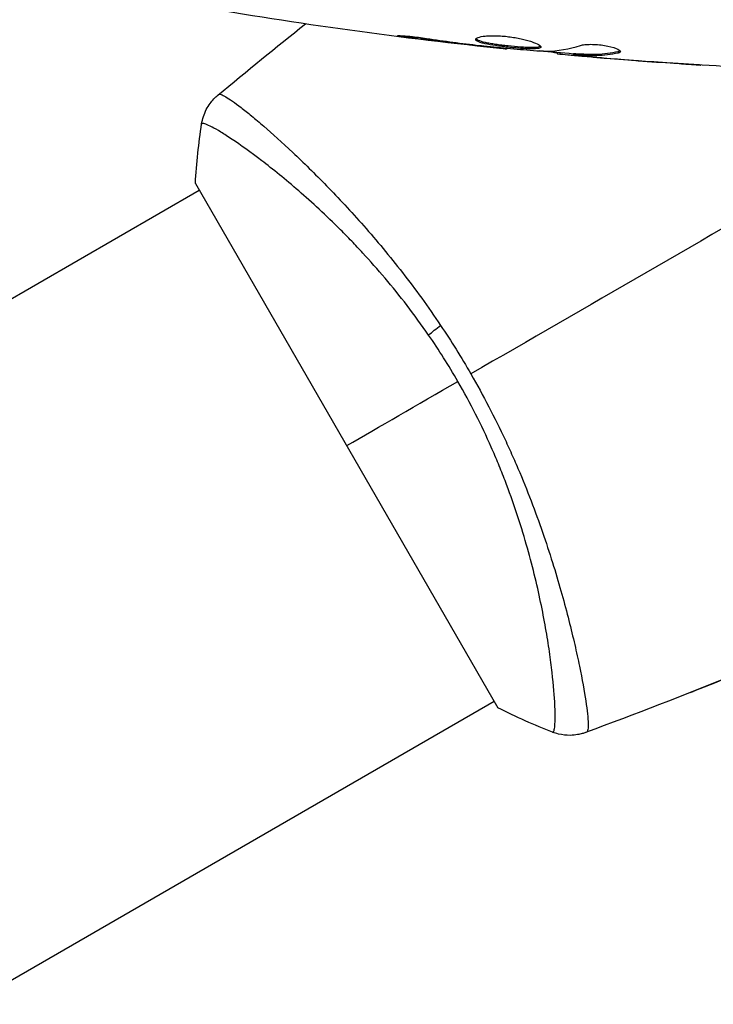
# Model space of a CAD drawing. Units: millimetres. Extents: x -4689 to 5287, y -3092 to 4205.
# Drawn here: x 2053 to 2098, y -88 to -25 of the extents above; entities that cross this region are included whole.
import ezdxf

# ---------------------------------------------------------------- set-up
doc = ezdxf.new("R2010")
doc.units = ezdxf.units.MM
doc.header["$LTSCALE"] = 20
doc.layers.add('2d', color=230, linetype='Continuous')

msp = doc.modelspace()

# ---------------------------------------------------------------- linework, layer by layer
at = {"layer": '2d'}
for p, q in [((2078.043, -25.647), (2078.043, -25.734)), ((2082.099, -26.181), (2082.099, -26.231)), ((2083.125, -26.298), (2083.125, -26.346)), ((2084.235, -26.404), (2084.235, -26.471)), ((2091.418, -26.615), (2091.418, -26.717)), ((2087.508, -26.69), (2087.508, -26.782)), ((2087.673, -26.705), (2087.673, -26.803)), ((2088.549, -26.751), (2088.549, -26.851)), ((2088.7, -26.754), (2088.7, -26.854)), ((2089.111, -26.914), (2089.111, -26.933)), ((2090.355, -27.024), (2090.355, -27.038)), ((2094.853, -27.364), (2094.853, -27.373)), ((2069.755, -32.473), (2069.755, -32.473)), ((2064.183, -35.112), (2083.683, -68.887)), ((1974.467, -87.488), (2064.434, -35.545)), ((2088.756, -65.381), (2088.756, -65.381)), ((1993.467, -120.397), (2083.434, -68.454))]:
    msp.add_line(p, q, dxfattribs=at)
at = {"layer": '2d', "extrusion": (0, 0, -1)}
msp.add_ellipse((2080.801, -44.317), major_axis=(2.47, 1.703), ratio=0.174612, start_param=4.139839, end_param=4.499127, dxfattribs=at)
at = {"layer": '2d'}
for points in [[(2084.235, -26.471), (2077.494, -25.776), (2070.774, -24.848), (2064.096, -23.692)], [(2065.634, -29.435), (2067.496, -27.882), (2069.378, -26.352), (2071.277, -24.845)], [(2071.207, -24.9), (2071.228, -24.881), (2071.248, -24.862), (2071.269, -24.844)], [(2082.099, -26.231), (2080.746, -26.077), (2079.394, -25.913), (2078.043, -25.734)], [(2083.125, -26.346), (2082.805, -26.311), (2082.463, -26.272), (2082.099, -26.231)], [(2082.486, -26.227), (2082.578, -26.238), (2082.672, -26.249), (2082.767, -26.26)], [(2082.767, -26.26), (2082.911, -26.276), (2083.068, -26.293), (2083.204, -26.306)], [(2084.235, -26.471), (2084.235, -26.471), (2084.235, -26.471), (2084.235, -26.471)], [(2088.549, -26.784), (2087.812, -26.719), (2087.076, -26.651), (2086.339, -26.58)], [(2086.618, -26.6), (2086.686, -26.605), (2086.743, -26.607), (2086.779, -26.606)], [(2086.779, -26.606), (2087.525, -26.59), (2088.267, -26.464), (2089.005, -26.231)], [(2091.572, -26.62), (2091.572, -26.661), (2091.52, -26.694), (2091.418, -26.717)], [(2087.673, -26.803), (2087.563, -26.792), (2087.508, -26.785), (2087.508, -26.782)], [(2088.55, -26.751), (2088.55, -26.748), (2088.601, -26.749), (2088.7, -26.754)], [(2103.212, -27.814), (2098.352, -27.627), (2093.496, -27.32), (2088.652, -26.893)], [(2090.355, -27.038), (2089.942, -27.004), (2089.527, -26.969), (2089.111, -26.933)], [(2089.872, -26.898), (2089.873, -26.898), (2089.874, -26.898), (2089.875, -26.898)], [(2094.853, -27.373), (2093.353, -27.273), (2091.854, -27.161), (2090.355, -27.038)], [(2090.657, -27.049), (2092.225, -27.178), (2093.793, -27.294), (2095.362, -27.398)], [(2065.634, -29.435), (2065.639, -29.431), (2065.654, -29.423), (2065.697, -29.389)], [(2064.183, -35.112), (2064.258, -33.818), (2064.4, -32.512), (2064.589, -31.284)], [(2104.583, -34.305), (2096.976, -38.696), (2089.419, -43.059), (2081.933, -47.381)], [(2079.987, -44.256), (2080.664, -45.266), (2081.313, -46.307), (2081.933, -47.381)], [(2081.101, -47.862), (2080.506, -46.831), (2079.875, -45.837), (2079.213, -44.877)], [(2073.933, -52), (2076.025, -50.793), (2078.437, -49.4), (2081.101, -47.862)], [(2108.157, -62.807), (2101.972, -65.575), (2095.688, -68.132), (2089.327, -70.47)], [(2106.794, -63.413), (2103.326, -64.948), (2099.83, -66.416), (2096.307, -67.818)], [(2096.307, -67.818), (2096.22, -67.853), (2096.131, -67.883), (2096.041, -67.91)], [(2096.388, -67.772), (2096.386, -67.774), (2096.385, -67.775), (2096.383, -67.777)], [(2087.202, -70.451), (2086.043, -70), (2084.842, -69.47), (2083.683, -68.887)], [(2087.202, -70.451), (2087.202, -70.451), (2087.202, -70.451), (2087.202, -70.451)], [(2089.397, -70.438), (2089.346, -70.458), (2089.332, -70.468), (2089.326, -70.47)]]:
    msp.add_open_spline(points, degree=3, dxfattribs=at)
for points, knots in [([(2078.043, -25.734), (2077.877, -25.712), (2077.727, -25.691), (2077.537, -25.663), (2077.481, -25.654), (2077.381, -25.638), (2077.338, -25.631), (2077.235, -25.613), (2077.199, -25.607), (2077.198, -25.598), (2077.233, -25.596), (2077.335, -25.598), (2077.378, -25.599), (2077.477, -25.603), (2077.534, -25.607), (2077.66, -25.615), (2077.731, -25.62), (2077.879, -25.632), (2077.957, -25.639), (2078.373, -25.679), (2078.752, -25.726), (2079.085, -25.777)], [0, 0, 0, 0, 0.000536546, 0.000536546, 0.000804819, 0.000804819, 0.001073092, 0.001073092, 0.001609638, 0.001609638, 0.002146183, 0.002146183, 0.002414456, 0.002414456, 0.002682729, 0.002682729, 0.002951002, 0.002951002, 0.003219275, 0.003219275, 0.004292367, 0.004292367, 0.004292367, 0.004292367]), ([(2079.085, -25.777), (2079.65, -25.863), (2080.217, -25.944), (2081.35, -26.093), (2081.918, -26.16), (2082.486, -26.227)], [0, 0, 0, 0, 0.001845834, 0.001845834, 0.003691668, 0.003691668, 0.003691668, 0.003691668]), ([(2082.246, -25.846), (2082.246, -25.8), (2082.301, -25.755), (2082.511, -25.678), (2082.668, -25.646), (2082.962, -25.616), (2083.072, -25.609), (2083.304, -25.601), (2083.426, -25.6), (2083.685, -25.607), (2083.82, -25.614), (2084.092, -25.634), (2084.231, -25.648), (2084.509, -25.683), (2084.645, -25.703), (2084.914, -25.749), (2085.046, -25.775), (2085.297, -25.83), (2085.416, -25.86), (2085.641, -25.921), (2085.747, -25.953), (2086.031, -26.048), (2086.185, -26.113), (2086.392, -26.23), (2086.448, -26.283), (2086.448, -26.326)], [0.006617599, 0.006617599, 0.006617599, 0.006617599, 0.007449314, 0.007449314, 0.008281029, 0.008281029, 0.008696886, 0.008696886, 0.009112744, 0.009112744, 0.009528601, 0.009528601, 0.009944458, 0.009944458, 0.010360316, 0.010360316, 0.010776173, 0.010776173, 0.011192031, 0.011192031, 0.011607888, 0.011607888, 0.012439603, 0.012439603, 0.013271318, 0.013271318, 0.013271318, 0.013271318]), ([(2086.448, -26.326), (2086.448, -26.348), (2086.434, -26.366), (2086.381, -26.398), (2086.34, -26.411), (2086.234, -26.432), (2086.169, -26.439), (2086.015, -26.448), (2085.926, -26.45), (2085.632, -26.447), (2085.395, -26.436), (2085.013, -26.408), (2084.879, -26.397), (2084.608, -26.373), (2084.471, -26.359), (2084.196, -26.329), (2084.057, -26.313), (2083.788, -26.279), (2083.657, -26.262), (2083.276, -26.206), (2083.047, -26.165), (2082.756, -26.101), (2082.671, -26.079), (2082.52, -26.034), (2082.455, -26.01), (2082.352, -25.964), (2082.312, -25.94), (2082.259, -25.893), (2082.246, -25.869), (2082.246, -25.846)], [0, 0, 0, 0, 0.0004136, 0.0004136, 0.0008272, 0.0008272, 0.0012408, 0.0012408, 0.0016544, 0.0016544, 0.0024816, 0.0024816, 0.0028952, 0.0028952, 0.0033088, 0.0033088, 0.0037224, 0.0037224, 0.004136, 0.004136, 0.0049632, 0.0049632, 0.0053768, 0.0053768, 0.0057904, 0.0057904, 0.006203999, 0.006203999, 0.006617599, 0.006617599, 0.006617599, 0.006617599]), ([(2082.268, -25.796), (2082.273, -25.802), (2082.279, -25.808), (2082.312, -25.838), (2082.352, -25.862), (2082.506, -25.932), (2082.661, -25.978), (2082.948, -26.042), (2083.055, -26.063), (2083.282, -26.104), (2083.402, -26.123), (2083.654, -26.16), (2083.788, -26.178), (2084.056, -26.212), (2084.192, -26.228), (2084.607, -26.273), (2084.881, -26.298), (2085.268, -26.326), (2085.389, -26.333), (2085.619, -26.344), (2085.729, -26.347), (2085.925, -26.349), (2086.013, -26.347), (2086.168, -26.338), (2086.234, -26.33), (2086.35, -26.308), (2086.396, -26.291), (2086.422, -26.27)], [0.006959302, 0.006959302, 0.006959302, 0.006959302, 0.007065717, 0.007065717, 0.007479037, 0.007479037, 0.008305676, 0.008305676, 0.008718996, 0.008718996, 0.009132316, 0.009132316, 0.009545635, 0.009545635, 0.009958955, 0.009958955, 0.010785595, 0.010785595, 0.011198915, 0.011198915, 0.011612234, 0.011612234, 0.012025554, 0.012025554, 0.012438874, 0.012438874, 0.012937835, 0.012937835, 0.012937835, 0.012937835]), ([(2084.235, -26.471), (2084.235, -26.471), (2084.21, -26.468), (2084.111, -26.456), (2084.036, -26.448), (2083.845, -26.427), (2083.727, -26.413), (2083.452, -26.383), (2083.297, -26.365), (2083.125, -26.346)], [0, 0, 0, 0, 0.000630412, 0.000630412, 0.001260825, 0.001260825, 0.001891237, 0.001891237, 0.00252165, 0.00252165, 0.00252165, 0.00252165]), ([(2083.204, -26.306), (2083.773, -26.361), (2084.341, -26.416), (2085.479, -26.515), (2086.048, -26.56), (2086.618, -26.6)], [0, 0, 0, 0, 0.00190427, 0.00190427, 0.003808539, 0.003808539, 0.003808539, 0.003808539]), ([(2088.7, -26.754), (2088.927, -26.766), (2089.154, -26.776), (2089.607, -26.798), (2089.834, -26.801), (2090.513, -26.775), (2090.966, -26.716), (2091.418, -26.615)], [0, 0, 0, 0, 0.001469311, 0.001469311, 0.002938621, 0.002938621, 0.005877242, 0.005877242, 0.005877242, 0.005877242]), ([(2089.005, -26.231), (2089.077, -26.209), (2089.169, -26.191), (2089.394, -26.165), (2089.522, -26.158), (2089.804, -26.158), (2089.952, -26.164), (2090.258, -26.19), (2090.409, -26.209), (2090.849, -26.283), (2091.107, -26.351), (2091.472, -26.493), (2091.572, -26.563), (2091.572, -26.62)], [0, 0, 0, 0, 0.000456133, 0.000456133, 0.000912267, 0.000912267, 0.0013684, 0.0013684, 0.001824534, 0.001824534, 0.0027368, 0.0027368, 0.003649067, 0.003649067, 0.003649067, 0.003649067]), ([(2091.418, -26.615), (2091.469, -26.604), (2091.507, -26.59), (2091.537, -26.571), (2091.541, -26.568), (2091.545, -26.565)], [0, 0, 0, 0, 0.0003297632, 0.0003297632, 0.0003852274, 0.0003852274, 0.0003852274, 0.0003852274]), ([(2087.508, -26.732), (2087.508, -26.73), (2087.498, -26.726), (2087.456, -26.718), (2087.424, -26.713), (2087.342, -26.7), (2087.291, -26.692), (2087.172, -26.673), (2087.103, -26.662), (2087.007, -26.646), (2086.986, -26.643), (2086.964, -26.639)], [0, 0, 0, 0, 0.00032099, 0.00032099, 0.000641981, 0.000641981, 0.000962971, 0.000962971, 0.001283961, 0.001283961, 0.00137276, 0.00137276, 0.00137276, 0.00137276]), ([(2089.111, -26.933), (2088.942, -26.919), (2088.779, -26.904), (2088.466, -26.877), (2088.321, -26.864), (2087.934, -26.829), (2087.75, -26.811), (2087.673, -26.803)], [0, 0, 0, 0, 0.000502086, 0.000502086, 0.001004171, 0.001004171, 0.002008343, 0.002008343, 0.002008343, 0.002008343]), ([(2088.7, -26.854), (2088.637, -26.851), (2088.593, -26.849), (2088.546, -26.85), (2088.543, -26.851), (2088.596, -26.862), (2088.715, -26.875), (2088.901, -26.893)], [0, 0, 0, 0, 0.000405292, 0.000405292, 0.000810583, 0.000810583, 0.001621167, 0.001621167, 0.001621167, 0.001621167]), ([(2091.418, -26.717), (2090.966, -26.817), (2090.513, -26.876), (2089.834, -26.902), (2089.607, -26.898), (2089.154, -26.876), (2088.927, -26.866), (2088.7, -26.854)], [0, 0, 0, 0, 0.002938605, 0.002938605, 0.004407908, 0.004407908, 0.005877211, 0.005877211, 0.005877211, 0.005877211]), ([(2088.901, -26.893), (2089.132, -26.916), (2089.398, -26.941), (2090, -26.994), (2090.32, -27.022), (2090.657, -27.049)], [0, 0, 0, 0, 0.001013465, 0.001013465, 0.00202693, 0.00202693, 0.00202693, 0.00202693]), ([(2096.761, -27.492), (2096.761, -27.492), (2096.749, -27.492), (2096.698, -27.489), (2096.66, -27.487), (2096.511, -27.479), (2096.364, -27.47), (2096.094, -27.453), (2095.994, -27.447), (2095.786, -27.434), (2095.676, -27.427), (2095.445, -27.412), (2095.328, -27.405), (2095.092, -27.389), (2094.971, -27.381), (2094.853, -27.373)], [0.002335629, 0.002335629, 0.002335629, 0.002335629, 0.002691247, 0.002691247, 0.003046864, 0.003046864, 0.003758098, 0.003758098, 0.004113716, 0.004113716, 0.004469333, 0.004469333, 0.00482495, 0.00482495, 0.005180567, 0.005180567, 0.005180567, 0.005180567]), ([(2095.362, -27.398), (2095.557, -27.41), (2095.741, -27.423), (2096.084, -27.445), (2096.236, -27.455), (2096.491, -27.472), (2096.591, -27.479), (2096.693, -27.486), (2096.718, -27.488), (2096.753, -27.491), (2096.761, -27.491), (2096.761, -27.492)], [0, 0, 0, 0, 0.000583907, 0.000583907, 0.001167815, 0.001167815, 0.001751722, 0.001751722, 0.002043676, 0.002043676, 0.002335629, 0.002335629, 0.002335629, 0.002335629]), ([(2064.589, -31.284), (2064.638, -30.964), (2064.741, -30.648), (2064.962, -30.222), (2065.045, -30.087), (2065.213, -29.859), (2065.294, -29.764), (2065.463, -29.585), (2065.554, -29.501), (2065.634, -29.435)], [0, 0, 0, 0, 0.0971513, 0.0971513, 0.1448169, 0.1448169, 0.1834669, 0.1834669, 0.2252164, 0.2252164, 0.2252164, 0.2252164]), ([(2065.697, -29.389), (2065.727, -29.367), (2065.778, -29.37), (2065.929, -29.42), (2066.027, -29.468), (2066.386, -29.68), (2066.714, -29.909), (2067.333, -30.386), (2067.561, -30.569), (2068.05, -30.972), (2068.312, -31.194), (2069.148, -31.918), (2069.772, -32.479), (2070.801, -33.447), (2071.156, -33.788), (2071.885, -34.503), (2072.259, -34.878), (2073.408, -36.055), (2074.207, -36.91), (2075.448, -38.319), (2075.866, -38.806), (2076.699, -39.808), (2077.114, -40.324), (2077.943, -41.39), (2078.356, -41.938), (2079.178, -43.072), (2079.588, -43.659), (2079.987, -44.256)], [-0.00000006, -0.00000006, -0.00000006, -0.00000006, 0.00219288, 0.00219288, 0.00438582, 0.00438582, 0.0087717, 0.0087717, 0.01096464, 0.01096464, 0.01315758, 0.01315758, 0.01754347, 0.01754347, 0.01973641, 0.01973641, 0.02192935, 0.02192935, 0.02631523, 0.02631523, 0.02850817, 0.02850817, 0.03070111, 0.03070111, 0.03289405, 0.03289405, 0.03508699, 0.03508699, 0.03508699, 0.03508699]), ([(2079.213, -44.877), (2078.762, -44.224), (2078.294, -43.585), (2077.357, -42.366), (2076.884, -41.781), (2075.933, -40.656), (2075.454, -40.116), (2074.735, -39.338), (2074.494, -39.082), (2074.016, -38.586), (2073.779, -38.345), (2072.607, -37.173), (2071.703, -36.342), (2070.419, -35.228), (2070.002, -34.877), (2069.199, -34.225), (2068.818, -33.925), (2067.738, -33.099), (2067.101, -32.644), (2066.423, -32.191), (2066.293, -32.106), (2066.048, -31.949), (2065.932, -31.877), (2065.607, -31.679), (2065.418, -31.57), (2065.099, -31.401), (2064.968, -31.338), (2064.815, -31.282), (2064.771, -31.269), (2064.7, -31.253), (2064.673, -31.25), (2064.641, -31.259), (2064.632, -31.264), (2064.618, -31.268), (2064.613, -31.269), (2064.6, -31.272), (2064.595, -31.273), (2064.591, -31.278), (2064.589, -31.281), (2064.589, -31.284)], [0.08462881, 0.08462881, 0.08462881, 0.08462881, 0.08705078, 0.08705078, 0.08947276, 0.08947276, 0.09189473, 0.09189473, 0.09310572, 0.09310572, 0.09431671, 0.09431671, 0.09916066, 0.09916066, 0.10158263, 0.10158263, 0.10400461, 0.10400461, 0.10884856, 0.10884856, 0.11005954, 0.11005954, 0.11127053, 0.11127053, 0.11369251, 0.11369251, 0.11611448, 0.11611448, 0.11732547, 0.11732547, 0.11853646, 0.11853646, 0.11914195, 0.11914195, 0.11974744, 0.11974744, 0.12095843, 0.12095843, 0.12162508, 0.12162508, 0.12162508, 0.12162508]), ([(2081.933, -47.381), (2082.338, -48.083), (2082.723, -48.787), (2083.456, -50.197), (2083.806, -50.902), (2084.304, -51.963), (2084.465, -52.316), (2084.78, -53.024), (2084.933, -53.379), (2085.378, -54.436), (2085.655, -55.129), (2086.171, -56.491), (2086.411, -57.161), (2086.861, -58.476), (2087.071, -59.124), (2087.653, -61.003), (2087.974, -62.171), (2088.387, -63.793), (2088.513, -64.314), (2088.74, -65.301), (2088.841, -65.765), (2089.109, -67.067), (2089.242, -67.816), (2089.382, -68.75), (2089.419, -69.03), (2089.47, -69.513), (2089.486, -69.717), (2089.496, -70.052), (2089.49, -70.182), (2089.459, -70.368), (2089.435, -70.422), (2089.397, -70.438)], [0.03880076, 0.03880076, 0.03880076, 0.03880076, 0.04122708, 0.04122708, 0.0436534, 0.0436534, 0.04486656, 0.04486656, 0.04607972, 0.04607972, 0.04850604, 0.04850604, 0.05093236, 0.05093236, 0.05335868, 0.05335868, 0.05821132, 0.05821132, 0.06063764, 0.06063764, 0.06306396, 0.06306396, 0.0679166, 0.0679166, 0.07034292, 0.07034292, 0.07276924, 0.07276924, 0.07519556, 0.07519556, 0.07762188, 0.07762188, 0.07762188, 0.07762188]), ([(2087.202, -70.451), (2087.205, -70.452), (2087.207, -70.452), (2087.214, -70.451), (2087.217, -70.447), (2087.226, -70.438), (2087.229, -70.434), (2087.24, -70.424), (2087.248, -70.419), (2087.272, -70.397), (2087.283, -70.372), (2087.316, -70.27), (2087.335, -70.165), (2087.36, -69.881), (2087.367, -69.703), (2087.368, -69.379), (2087.366, -69.262), (2087.36, -69.009), (2087.355, -68.872), (2087.322, -68.149), (2087.266, -67.438), (2087.125, -66.188), (2087.068, -65.74), (2086.93, -64.783), (2086.848, -64.272), (2086.566, -62.674), (2086.329, -61.518), (2085.87, -59.652), (2085.697, -59.004), (2085.318, -57.686), (2085.112, -57.015), (2084.657, -55.648), (2084.409, -54.952), (2084, -53.89), (2083.858, -53.532), (2083.564, -52.819), (2083.411, -52.462), (2082.938, -51.394), (2082.602, -50.685), (2081.885, -49.27), (2081.506, -48.564), (2081.101, -47.862)], [0.04049986, 0.04049986, 0.04049986, 0.04049986, 0.04112082, 0.04112082, 0.04233145, 0.04233145, 0.04293677, 0.04293677, 0.04354209, 0.04354209, 0.04475273, 0.04475273, 0.04717401, 0.04717401, 0.04959529, 0.04959529, 0.05080593, 0.05080593, 0.05201656, 0.05201656, 0.05685912, 0.05685912, 0.0592804, 0.0592804, 0.06170168, 0.06170168, 0.06654423, 0.06654423, 0.06896551, 0.06896551, 0.07138679, 0.07138679, 0.07380806, 0.07380806, 0.0750187, 0.0750187, 0.07622934, 0.07622934, 0.07865062, 0.07865062, 0.0810719, 0.0810719, 0.0810719, 0.0810719]), ([(2096.383, -67.777), (2096.37, -67.783), (2096.356, -67.789), (2096.336, -67.801), (2096.331, -67.804), (2096.313, -67.815), (2096.307, -67.818), (2096.307, -67.818)], [-0.00000006, -0.00000006, -0.00000006, -0.00000006, 0.000673625, 0.000673625, 0.001347311, 0.001347311, 0.002694682, 0.002694682, 0.002694682, 0.002694682]), ([(2096.307, -67.818), (2096.307, -67.818), (2096.307, -67.818), (2096.307, -67.818)], [0.00269468153, 0.00269468153, 0.00269468153, 0.00269468153, 0.00270531523, 0.00270531523, 0.00270531523, 0.00270531523]), ([(2089.326, -70.47), (2089.26, -70.494), (2089.183, -70.52), (2089.011, -70.568), (2088.915, -70.591), (2088.662, -70.635), (2088.503, -70.651), (2088.088, -70.659), (2087.829, -70.63), (2087.452, -70.538), (2087.325, -70.499), (2087.202, -70.451)], [0, 0, 0, 0, 0.0280924, 0.0280924, 0.0591779, 0.0591779, 0.1075172, 0.1075172, 0.1846424, 0.1846424, 0.22429, 0.22429, 0.22429, 0.22429]), ([(2089.326, -70.47), (2089.326, -70.47), (2089.326, -70.47), (2089.326, -70.47), (2089.326, -70.47), (2089.326, -70.47)], [0.00233076358, 0.00233076358, 0.00233076358, 0.00233076358, 0.00233614505, 0.00233614505, 0.00234726556, 0.00234726556, 0.00234726556, 0.00234726556])]:
    msp.add_open_spline(points, degree=3, knots=knots, dxfattribs=at)

doc.saveas('drawing.dxf')
